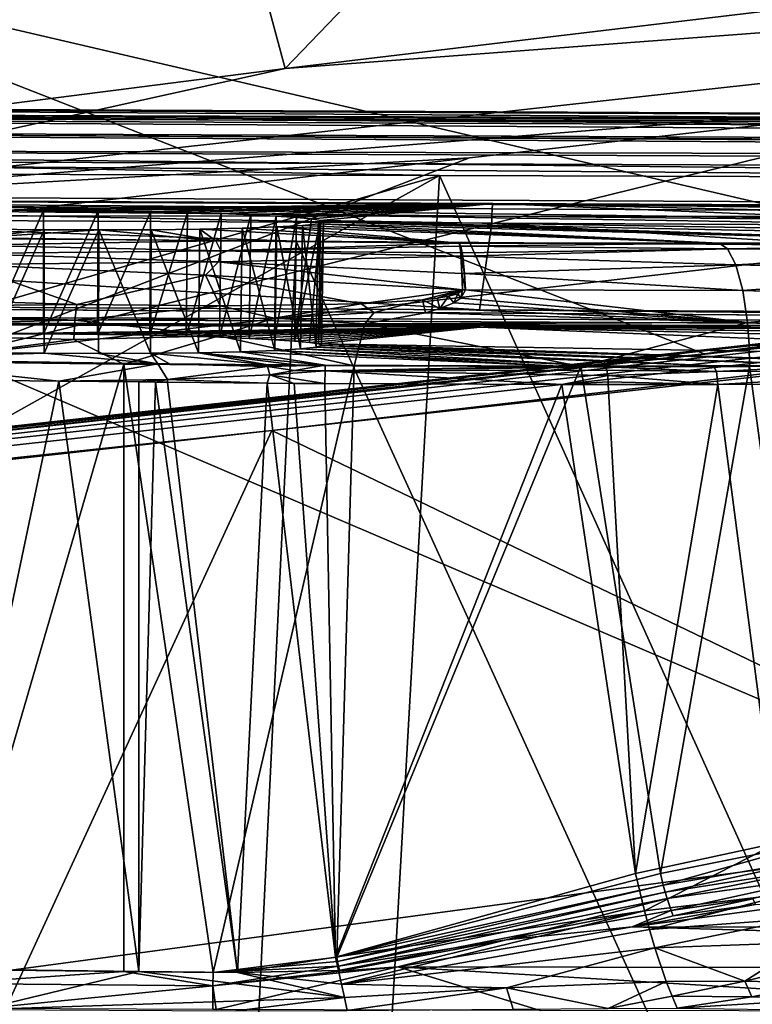
# Model space of a CAD drawing. Units: inches. Extents: x -10.4 to 10.4, y -10.6 to 10.4.
# Drawn here: x -5.8 to -5.3, y 7.6 to 8.2 of the extents above; entities that cross this region are included whole.
import ezdxf

# ---------------------------------------------------------------- set-up
doc = ezdxf.new("R2010")
doc.units = ezdxf.units.IN
doc.header["$MEASUREMENT"] = 0
for name, color, linetype in [('SEAT-BACK', 5, 'Continuous'), ('SEAT-SEAT', 5, 'Continuous'), ('SEAT-SUPPORT', 5, 'Continuous')]:
    doc.layers.add(name, color=color, linetype=linetype)

msp = doc.modelspace()

# ---------------------------------------------------------------- linework, layer by layer
at = {"layer": 'SEAT-BACK'}
for points in [[(-5.69219, 8.44929, 28.72975), (-5.31478, 8.50497, 27.99482), (-5.6213, 8.18651, 28.57316)], [(-5.31478, 8.50497, 27.99482), (-5.18111, 8.2392, 27.72421), (-5.6213, 8.18651, 28.57316)], [(-5.03929, 8.03529, 27.87926), (-4.28999, 8.48976, 26.43425), (-6.02494, 8.26487, 29.80449)], [(-6.04661, 8.39333, 29.41808), (-5.69219, 8.44929, 28.72975), (-6.01352, 8.1364, 29.32479)], [(-5.69219, 8.44929, 28.72975), (-5.6213, 8.18651, 28.57316), (-6.01352, 8.1364, 29.32479)], [(-5.6213, 8.18651, 28.57316), (-4.36036, 8.28137, 26.10546), (-6.01921, 8.09871, 29.31717)], [(-4.36036, 8.28137, 26.10546), (-5.15004, 8.16759, 27.59772), (-6.01921, 8.09871, 29.31717)], [(-5.6213, 8.18651, 28.57316), (-5.18111, 8.2392, 27.72421), (-4.36036, 8.28137, 26.10546)], [(-6.05399, 7.92288, 29.80344), (-5.3473, 8.0001, 28.46781), (-6.02494, 8.26487, 29.80449)], [(-5.3473, 8.0001, 28.46781), (-5.03929, 8.03529, 27.87926), (-6.02494, 8.26487, 29.80449)], [(-5.3473, 8.0001, 28.46781), (-3.61814, 8.19268, 25.07495), (-5.03929, 8.03529, 27.87926)], [(-5.3473, 8.0001, 28.46781), (-4.42401, 8.10473, 26.5814), (-3.61814, 8.19268, 25.07495)], [(-7.21447, 7.79566, 31.95739), (-3.68455, 8.18147, 25.1071), (-3.67521, 8.18663, 25.10964)], [(-5.22695, 8.01592, 28.13482), (-7.21447, 7.79566, 31.95739), (-3.67521, 8.18663, 25.10964)], [(-6.01352, 8.1364, 29.32479), (-5.6213, 8.18651, 28.57316), (-6.01921, 8.09871, 29.31717)], [(-7.41822, 7.76883, 32.33012), (-3.6929, 8.1736, 25.10666), (-3.68455, 8.18147, 25.1071)], [(-7.21447, 7.79566, 31.95739), (-7.41822, 7.76883, 32.33012), (-3.68455, 8.18147, 25.1071)], [(-5.62998, 7.94991, 28.84304), (-3.6929, 8.1736, 25.10666), (-7.55242, 7.74608, 32.57168)], [(-7.55242, 7.74608, 32.57168), (-3.6929, 8.1736, 25.10666), (-7.41822, 7.76883, 32.33012)], [(-4.66478, 8.05679, 26.97584), (-3.6929, 8.1736, 25.10666), (-5.62998, 7.94991, 28.84304)], [(-6.01921, 8.09871, 29.31717), (-5.15004, 8.16759, 27.59772), (-5.5007, 8.12797, 28.27531)], [(-5.15004, 8.16759, 27.59772), (-4.88968, 8.10755, 26.98855), (-5.8374, 7.99881, 28.8192)], [(-5.5007, 8.12797, 28.27531), (-5.15004, 8.16759, 27.59772), (-5.8374, 7.99881, 28.8192)], [(-5.82599, 8.09036, 28.90219), (-6.01921, 8.09871, 29.31717), (-5.5007, 8.12797, 28.27531)], [(-5.5007, 8.12797, 28.27531), (-5.8374, 7.99881, 28.8192), (-5.82599, 8.09036, 28.90219)], [(-5.8374, 7.99881, 28.8192), (-4.88968, 8.10755, 26.98855), (-5.11292, 7.68967, 26.90128)], [(-5.22695, 8.01592, 28.13482), (-4.42401, 8.10473, 26.5814), (-5.3473, 8.0001, 28.46781)], [(-4.90045, 7.59933, 26.87473), (-4.66478, 8.05679, 26.97584), (-5.62998, 7.94991, 28.84304)], [(-5.22695, 8.01592, 28.13482), (-6.07445, 7.92235, 29.77451), (-7.21447, 7.79566, 31.95739)], [(-6.07445, 7.92235, 29.77451), (-5.22695, 8.01592, 28.13482), (-5.3473, 8.0001, 28.46781)], [(-6.05399, 7.92288, 29.80344), (-6.07445, 7.92235, 29.77451), (-5.3473, 8.0001, 28.46781)], [(-5.8374, 7.99881, 28.8192), (-5.11292, 7.68967, 26.90128), (-6.04398, 7.56455, 28.75819)], [(-6.59501, 7.84323, 30.71005), (-5.62998, 7.94991, 28.84304), (-7.55242, 7.74608, 32.57168)], [(-5.84321, 7.48777, 28.77215), (-5.62998, 7.94991, 28.84304), (-6.59501, 7.84323, 30.71005)], [(-5.62998, 7.94991, 28.84304), (-5.84321, 7.48777, 28.77215), (-4.90045, 7.59933, 26.87473)], [(-6.04398, 7.56455, 28.75819), (-5.11292, 7.68967, 26.90128), (-5.38668, 7.23399, 26.78532)], [(-4.54005, 7.35709, 24.99114), (-5.38668, 7.23399, 26.78532), (-5.11292, 7.68967, 26.90128)], [(-5.84321, 7.48777, 28.77215), (-5.17191, 7.15014, 26.75453), (-4.90045, 7.59933, 26.87473)]]:
    msp.add_3dface(points, dxfattribs=at)
at = {"layer": 'SEAT-SEAT'}
for points in [[(-2.74221, 8.14532, 17.67218), (-6.55297, 8.16222, 17.48609), (-6.5539, 8.15827, 17.50126)], [(-6.552, 8.16315, 17.47048), (-6.55297, 8.16222, 17.48609), (-2.74221, 8.14532, 17.67218)], [(-6.552, 8.16315, 17.47048), (-4.62724, 8.15016, 17.46366), (-6.48999, 8.15855, 17.35529)], [(-6.552, 8.16315, 17.47048), (-2.74221, 8.14532, 17.67218), (-4.62724, 8.15016, 17.46366)], [(-6.5539, 8.15827, 17.50126), (-6.55531, 8.14616, 17.52293), (1.06885, 8.1113, 17.86161)], [(1.06937, 8.11969, 17.84567), (-6.5539, 8.15827, 17.50126), (1.06885, 8.1113, 17.86161)], [(-6.5539, 8.15827, 17.50126), (1.06937, 8.11969, 17.84567), (-2.74221, 8.14532, 17.67218)], [(-6.48999, 8.15855, 17.35529), (-4.62724, 8.15016, 17.46366), (-6.4891, 8.15512, 17.34052)], [(-4.62724, 8.15016, 17.46366), (-2.48085, 8.13696, 17.55452), (-6.4891, 8.15512, 17.34052)], [(-6.4891, 8.15512, 17.34052), (-2.48035, 8.12934, 17.54226), (-6.48833, 8.14653, 17.32809)], [(-6.4891, 8.15512, 17.34052), (-2.48085, 8.13696, 17.55452), (-2.48035, 8.12934, 17.54226)], [(-6.55531, 8.14616, 17.52293), (-6.55644, 8.12805, 17.53996), (1.06836, 8.09924, 17.87557)], [(1.06885, 8.1113, 17.86161), (-6.55531, 8.14616, 17.52293), (1.06836, 8.09924, 17.87557)], [(-6.48785, 8.13394, 17.31966), (-6.48833, 8.14653, 17.32809), (-2.48016, 8.12397, 17.53729)], [(-2.48016, 8.12397, 17.53729), (-6.48833, 8.14653, 17.32809), (-2.48035, 8.12934, 17.54226)], [(-6.48773, 8.11909, 17.31651), (-6.48785, 8.13394, 17.31966), (-5.52039, 8.11647, 17.37506)], [(-5.52039, 8.11647, 17.37506), (-6.48785, 8.13394, 17.31966), (-4.50777, 8.11316, 17.4313)], [(-4.50777, 8.11316, 17.4313), (-6.48785, 8.13394, 17.31966), (-2.48002, 8.11788, 17.53342)], [(-2.48002, 8.11788, 17.53342), (-6.48785, 8.13394, 17.31966), (-2.48016, 8.12397, 17.53729)], [(-6.55644, 8.12805, 17.53996), (-6.55716, 8.10561, 17.55061), (1.06766, 8.06773, 17.89348)], [(1.06836, 8.09924, 17.87557), (-6.55644, 8.12805, 17.53996), (1.06766, 8.06773, 17.89348)], [(-6.45125, 7.84808, 17.31224), (-6.48773, 8.11909, 17.31651), (-5.52039, 8.11647, 17.37506)], [(-6.45125, 7.84808, 17.31224), (-5.52039, 8.11647, 17.37506), (-6.44576, 7.59994, 17.30614)], [(-5.52039, 8.11647, 17.37506), (-5.63672, 6.05571, 17.2455), (-6.44576, 7.59994, 17.30614)], [(-5.63672, 6.05571, 17.2455), (-5.52039, 8.11647, 17.37506), (-4.59508, 6.06447, 17.2365)], [(-4.50777, 8.11316, 17.4313), (-4.59508, 6.06447, 17.2365), (-5.52039, 8.11647, 17.37506)], [(-6.55749, 8.08096, 17.55396), (-5.61412, 8.07354, 17.60996), (-6.55716, 8.10561, 17.55061)], [(1.06766, 8.06773, 17.89348), (-6.55716, 8.10561, 17.55061), (-2.57336, 8.05292, 17.76264)], [(-6.55716, 8.10561, 17.55061), (-5.61412, 8.07354, 17.60996), (-4.60124, 8.06611, 17.6654)], [(-3.58764, 8.05925, 17.7162), (-6.55716, 8.10561, 17.55061), (-4.60124, 8.06611, 17.6654)], [(-3.58764, 8.05925, 17.7162), (-2.57336, 8.05292, 17.76264), (-6.55716, 8.10561, 17.55061)], [(-6.7422, 6.01464, 17.51196), (-5.71374, 6.01686, 17.4871), (-6.55749, 8.08096, 17.55396)], [(-5.71374, 6.01686, 17.4871), (-5.61412, 8.07354, 17.60996), (-6.55749, 8.08096, 17.55396)], [(-5.71374, 6.01686, 17.4871), (-4.67677, 6.01843, 17.47572), (-5.61412, 8.07354, 17.60996)], [(-4.67677, 6.01843, 17.47572), (-4.60124, 8.06611, 17.6654), (-5.61412, 8.07354, 17.60996)], [(-5.63672, 6.05571, 17.2455), (-6.41349, 6.37063, 17.27124), (-6.44576, 7.59994, 17.30614)]]:
    msp.add_3dface(points, dxfattribs=at)
at = {"layer": 'SEAT-SUPPORT'}
for points in [[(-6.48163, 8.10275, 17.29715), (-6.48547, 8.09912, 17.30602), (-5.48598, 8.09464, 17.36634)], [(-5.48541, 8.09827, 17.35726), (-5.81513, 8.09395, 17.17013), (-6.48163, 8.10275, 17.29715)], [(-5.48541, 8.09827, 17.35726), (-6.48163, 8.10275, 17.29715), (-5.48569, 8.09758, 17.36178)], [(-5.48569, 8.09758, 17.36178), (-6.48163, 8.10275, 17.29715), (-5.48598, 8.09464, 17.36634)], [(-6.48547, 8.09912, 17.30602), (-6.48692, 8.09044, 17.30937), (-5.48614, 8.09, 17.36917)], [(-5.48598, 8.09464, 17.36634), (-6.48547, 8.09912, 17.30602), (-5.48614, 8.09, 17.36917)], [(-5.77947, 8.09383, 17.17372), (-5.81513, 8.09395, 17.17013), (-5.48541, 8.09827, 17.35726)], [(-5.74364, 8.09347, 17.17021), (-5.77947, 8.09383, 17.17372), (-5.48541, 8.09827, 17.35726)], [(-5.70938, 8.09286, 17.15988), (-5.74364, 8.09347, 17.17021), (-5.48541, 8.09827, 17.35726)], [(-5.70938, 8.09286, 17.15988), (-5.48541, 8.09827, 17.35726), (-5.68525, 8.0923, 17.14774)], [(-5.68525, 8.0923, 17.14774), (-5.48541, 8.09827, 17.35726), (-5.6633, 8.09161, 17.13233)], [(-5.48541, 8.09827, 17.35726), (-5.64378, 8.09085, 17.11377), (-5.6633, 8.09161, 17.13233)], [(-5.62723, 8.09, 17.09262), (-5.64378, 8.09085, 17.11377), (-5.48541, 8.09827, 17.35726)], [(-5.62723, 8.09, 17.09262), (-5.48541, 8.09827, 17.35726), (-5.61392, 8.08907, 17.06922)], [(-5.48541, 8.09827, 17.35726), (-5.6042, 8.08814, 17.04417), (-5.61392, 8.08907, 17.06922)], [(-5.5983, 8.08717, 17.01802), (-5.6042, 8.08814, 17.04417), (-5.48541, 8.09827, 17.35726)], [(-4.95089, 8.07636, 16.83028), (-5.5983, 8.08717, 17.01802), (-5.48541, 8.09827, 17.35726)], [(-5.48598, 8.09464, 17.36634), (-5.48614, 8.09, 17.36917), (-4.48495, 8.0898, 17.42198)], [(-4.48495, 8.0898, 17.42198), (-5.48569, 8.09758, 17.36178), (-5.48598, 8.09464, 17.36634)], [(-5.48541, 8.09827, 17.35726), (-5.48569, 8.09758, 17.36178), (-4.48444, 8.09363, 17.41274)], [(-5.48569, 8.09758, 17.36178), (-4.48495, 8.0898, 17.42198), (-4.48444, 8.09363, 17.41274)], [(-4.48444, 8.09363, 17.41274), (-4.60108, 8.08677, 17.19418), (-5.48541, 8.09827, 17.35726)], [(-5.48541, 8.09827, 17.35726), (-4.60108, 8.08677, 17.19418), (-4.75513, 8.081, 17.00015)], [(-4.95089, 8.07636, 16.83028), (-5.48541, 8.09827, 17.35726), (-4.75513, 8.081, 17.00015)], [(-6.48692, 8.09044, 17.30937), (-6.48248, 8.0904, 17.30965), (-5.48614, 8.09, 17.36917)], [(-5.48614, 8.09, 17.36917), (-6.48248, 8.0904, 17.30965), (-5.48618, 8.08544, 17.36973)], [(-5.49433, 8.02883, 17.36566), (-5.48618, 8.08544, 17.36973), (-6.48248, 8.0904, 17.30965)], [(-6.48208, 8.03384, 17.3084), (-5.49433, 8.02883, 17.36566), (-6.48248, 8.0904, 17.30965)], [(-5.81513, 8.09395, 17.17013), (-5.77947, 8.09383, 17.17372), (-5.81489, 8.01314, 17.16876)], [(-5.77947, 8.09383, 17.17372), (-5.77947, 8.01302, 17.17231), (-5.81489, 8.01314, 17.16876)], [(-5.77947, 8.09383, 17.17372), (-5.74364, 8.09347, 17.17021), (-5.77947, 8.01302, 17.17231)], [(-5.74364, 8.09347, 17.17021), (-5.744, 8.01265, 17.16884), (-5.77947, 8.01302, 17.17231)], [(-5.74364, 8.09347, 17.17021), (-5.70938, 8.09286, 17.15988), (-5.744, 8.01265, 17.16884)], [(-5.70938, 8.09286, 17.15988), (-5.70991, 8.01209, 17.15855), (-5.744, 8.01265, 17.16884)], [(-5.70938, 8.09286, 17.15988), (-5.68525, 8.0923, 17.14774), (-5.70991, 8.01209, 17.15855)], [(-5.68525, 8.0923, 17.14774), (-5.68602, 8.01152, 17.14657), (-5.70991, 8.01209, 17.15855)], [(-5.68525, 8.0923, 17.14774), (-5.6633, 8.09161, 17.13233), (-5.68602, 8.01152, 17.14657)], [(-5.6633, 8.09161, 17.13233), (-5.66419, 8.01084, 17.13124), (-5.68602, 8.01152, 17.14657)], [(-5.6633, 8.09161, 17.13233), (-5.64378, 8.09085, 17.11377), (-5.66419, 8.01084, 17.13124)], [(-5.64378, 8.09085, 17.11377), (-5.64483, 8.01007, 17.11284), (-5.66419, 8.01084, 17.13124)], [(-5.64378, 8.09085, 17.11377), (-5.62723, 8.09, 17.09262), (-5.64483, 8.01007, 17.11284)], [(-5.62723, 8.09, 17.09262), (-5.62836, 8.00922, 17.09178), (-5.64483, 8.01007, 17.11284)], [(-5.61392, 8.08907, 17.06922), (-5.62836, 8.00922, 17.09178), (-5.62723, 8.09, 17.09262)], [(-5.61517, 8.00834, 17.06858), (-5.62836, 8.00922, 17.09178), (-5.61392, 8.08907, 17.06922)], [(-5.61517, 8.00834, 17.06858), (-5.61392, 8.08907, 17.06922), (-5.6042, 8.08814, 17.04417)], [(-5.61517, 8.00834, 17.06858), (-5.6042, 8.08814, 17.04417), (-5.5983, 8.08717, 17.01802)], [(-4.48516, 8.08036, 17.42521), (-5.48614, 8.09, 17.36917), (-5.48618, 8.08544, 17.36973)], [(-4.48516, 8.08036, 17.42521), (-4.48495, 8.0898, 17.42198), (-5.48614, 8.09, 17.36917)], [(-5.77894, 8.08104, 16.80777), (-5.82397, 8.07588, 16.65118), (-5.81477, 8.0814, 16.81128)], [(-5.81441, 8.00071, 16.81265), (-5.77894, 8.08104, 16.80777), (-5.81477, 8.0814, 16.81128)], [(-5.67803, 8.00075, 16.83997), (-5.67722, 8.08144, 16.83884), (-5.7089, 8.08108, 16.82181)], [(-5.66665, 8.07374, 16.62032), (-5.7089, 8.08108, 16.82181), (-5.67722, 8.08144, 16.83884)], [(-5.67803, 8.00075, 16.83997), (-5.65055, 8.00136, 16.86264), (-5.67722, 8.08144, 16.83884)], [(-5.65055, 8.00136, 16.86264), (-5.64955, 8.08205, 16.86163), (-5.67722, 8.08144, 16.83884)], [(-5.67722, 8.08144, 16.83884), (-5.64955, 8.08205, 16.86163), (-5.50764, 8.07241, 16.612)], [(-5.66665, 8.07374, 16.62032), (-5.67722, 8.08144, 16.83884), (-5.50764, 8.07241, 16.612)], [(-5.65055, 8.00136, 16.86264), (-5.62804, 8.00216, 16.89024), (-5.64955, 8.08205, 16.86163)], [(-5.62804, 8.00216, 16.89024), (-5.62679, 8.0829, 16.88951), (-5.64955, 8.08205, 16.86163)], [(-5.64955, 8.08205, 16.86163), (-5.62679, 8.0829, 16.88951), (-5.50764, 8.07241, 16.612)], [(-5.62804, 8.00216, 16.89024), (-5.6113, 8.00317, 16.92167), (-5.62679, 8.0829, 16.88951)], [(-5.6113, 8.00317, 16.92167), (-5.61001, 8.08387, 16.92115), (-5.62679, 8.0829, 16.88951)], [(-5.61001, 8.08387, 16.92115), (-5.33758, 8.07233, 16.64186), (-5.62679, 8.0829, 16.88951)], [(-5.50764, 8.07241, 16.612), (-5.62679, 8.0829, 16.88951), (-5.33758, 8.07233, 16.64186)], [(-5.61517, 8.00834, 17.06858), (-5.5983, 8.08717, 17.01802), (-5.60553, 8.00741, 17.04368)], [(-5.6113, 8.00317, 16.92167), (-5.60109, 8.0043, 16.95568), (-5.61001, 8.08387, 16.92115)], [(-5.60109, 8.0043, 16.95568), (-5.59968, 8.085, 16.95544), (-5.61001, 8.08387, 16.92115)], [(-5.61001, 8.08387, 16.92115), (-5.59968, 8.085, 16.95544), (-5.33758, 8.07233, 16.64186)], [(-5.5983, 8.08717, 17.01802), (-5.59964, 8.00644, 17.01762), (-5.60553, 8.00741, 17.04368)], [(-5.59766, 8.00551, 16.99099), (-5.59968, 8.085, 16.95544), (-5.60109, 8.0043, 16.95568)], [(-5.59625, 8.08625, 16.99099), (-5.59968, 8.085, 16.95544), (-5.59766, 8.00551, 16.99099)], [(-5.59625, 8.08625, 16.99099), (-5.17506, 8.07329, 16.70028), (-5.59968, 8.085, 16.95544)], [(-5.59968, 8.085, 16.95544), (-5.17506, 8.07329, 16.70028), (-5.33758, 8.07233, 16.64186)], [(-5.59625, 8.08625, 16.99099), (-5.59964, 8.00644, 17.01762), (-5.5983, 8.08717, 17.01802)], [(-5.59766, 8.00551, 16.99099), (-5.59964, 8.00644, 17.01762), (-5.59625, 8.08625, 16.99099)], [(-4.95089, 8.07636, 16.83028), (-5.17506, 8.07329, 16.70028), (-5.5983, 8.08717, 17.01802)], [(-5.5983, 8.08717, 17.01802), (-5.17506, 8.07329, 16.70028), (-5.59625, 8.08625, 16.99099)], [(-5.49433, 8.02883, 17.36566), (-4.50201, 8.02371, 17.41879), (-5.48618, 8.08544, 17.36973)], [(-4.50201, 8.02371, 17.41879), (-4.48516, 8.08036, 17.42521), (-5.48618, 8.08544, 17.36973)], [(-5.83055, 8.07104, 16.62701), (-5.82397, 8.07588, 16.65118), (-5.66665, 8.07374, 16.62032)], [(-5.74327, 8.08092, 16.81136), (-5.82397, 8.07588, 16.65118), (-5.77894, 8.08104, 16.80777)], [(-5.66665, 8.07374, 16.62032), (-5.82397, 8.07588, 16.65118), (-5.74327, 8.08092, 16.81136)], [(-5.77894, 8.00035, 16.80918), (-5.77894, 8.08104, 16.80777), (-5.81441, 8.00071, 16.81265)], [(-5.74327, 8.08092, 16.81136), (-5.77894, 8.08104, 16.80777), (-5.77894, 8.00035, 16.80918)], [(-5.74352, 8.00023, 16.81273), (-5.74327, 8.08092, 16.81136), (-5.77894, 8.00035, 16.80918)], [(-5.74352, 8.00023, 16.81273), (-5.70942, 8.00039, 16.82314), (-5.74327, 8.08092, 16.81136)], [(-5.70942, 8.00039, 16.82314), (-5.7089, 8.08108, 16.82181), (-5.74327, 8.08092, 16.81136)], [(-5.66665, 8.07374, 16.62032), (-5.74327, 8.08092, 16.81136), (-5.7089, 8.08108, 16.82181)], [(-5.70942, 8.00039, 16.82314), (-5.67803, 8.00075, 16.83997), (-5.7089, 8.08108, 16.82181)], [(-5.83055, 8.07104, 16.62701), (-5.66335, 8.06732, 16.59086), (-5.83373, 8.06555, 16.61551)], [(-5.83055, 8.07104, 16.62701), (-5.66665, 8.07374, 16.62032), (-5.66335, 8.06732, 16.59086)], [(-5.66335, 8.06732, 16.59086), (-5.66665, 8.07374, 16.62032), (-5.50764, 8.07241, 16.612)], [(-5.50708, 8.07039, 16.59679), (-5.66335, 8.06732, 16.59086), (-5.50764, 8.07241, 16.612)], [(-5.50708, 8.07039, 16.59679), (-5.50655, 8.06607, 16.5834), (-5.66335, 8.06732, 16.59086)], [(-5.50764, 8.07241, 16.612), (-5.50651, 8.07043, 16.59683), (-5.50708, 8.07039, 16.59679)], [(-5.50651, 8.07043, 16.59683), (-5.50764, 8.07241, 16.612), (-5.33758, 8.07233, 16.64186)], [(-5.50708, 8.07039, 16.59679), (-5.50651, 8.07043, 16.59683), (-5.50559, 8.06607, 16.58344)], [(-5.50655, 8.06607, 16.5834), (-5.50708, 8.07039, 16.59679), (-5.50559, 8.06607, 16.58344)], [(-5.50651, 8.07043, 16.59683), (-5.33758, 8.07233, 16.64186), (-5.33205, 8.06853, 16.62084)], [(-5.50651, 8.07043, 16.59683), (-5.33205, 8.06853, 16.62084), (-5.50559, 8.06607, 16.58344)], [(-5.33205, 8.06853, 16.62084), (-5.50526, 8.06381, 16.57852), (-5.50559, 8.06607, 16.58344)], [(-5.33205, 8.06853, 16.62084), (-5.3266, 8.05808, 16.6003), (-5.50526, 8.06381, 16.57852)], [(-5.17506, 8.07329, 16.70028), (-5.16909, 8.07152, 16.68725), (-5.33758, 8.07233, 16.64186)], [(-5.33758, 8.07233, 16.64186), (-5.16909, 8.07152, 16.68725), (-5.33205, 8.06853, 16.62084)], [(-5.33205, 8.06853, 16.62084), (-5.16909, 8.07152, 16.68725), (-5.16295, 8.06688, 16.67406)], [(-5.3266, 8.05808, 16.6003), (-5.33205, 8.06853, 16.62084), (-5.16295, 8.06688, 16.67406)], [(-5.665, 8.06002, 16.57755), (-5.83373, 8.06555, 16.61551), (-5.66335, 8.06732, 16.59086)], [(-5.83147, 8.05845, 16.60406), (-5.83373, 8.06555, 16.61551), (-5.665, 8.06002, 16.57755)], [(-5.50639, 8.06381, 16.57847), (-5.665, 8.06002, 16.57755), (-5.66335, 8.06732, 16.59086)], [(-5.665, 8.06002, 16.57755), (-5.50639, 8.06381, 16.57847), (-5.50579, 8.05244, 16.56169)], [(-5.66335, 8.06732, 16.59086), (-5.50655, 8.06607, 16.5834), (-5.50639, 8.06381, 16.57847)], [(-5.50655, 8.06607, 16.5834), (-5.50559, 8.06607, 16.58344), (-5.50639, 8.06381, 16.57847)], [(-5.50559, 8.06607, 16.58344), (-5.50526, 8.06381, 16.57852), (-5.50639, 8.06381, 16.57847)], [(-5.50639, 8.06381, 16.57847), (-5.50526, 8.06381, 16.57852), (-5.50413, 8.05248, 16.56177)], [(-5.50579, 8.05244, 16.56169), (-5.50639, 8.06381, 16.57847), (-5.50413, 8.05248, 16.56177)], [(-5.3266, 8.05808, 16.6003), (-5.50413, 8.05248, 16.56177), (-5.50526, 8.06381, 16.57852)], [(-5.3266, 8.05808, 16.6003), (-5.16295, 8.06688, 16.67406), (-5.15436, 8.05429, 16.65558)], [(-5.75768, 8.03214, 16.55713), (-6.00073, 8.04005, 16.62806), (-5.83147, 8.05845, 16.60406)], [(-5.665, 8.06002, 16.57755), (-5.67347, 8.05139, 16.56762), (-5.83147, 8.05845, 16.60406)], [(-5.75768, 8.03214, 16.55713), (-5.83147, 8.05845, 16.60406), (-5.67347, 8.05139, 16.56762)], [(-5.50542, 8.04186, 16.5516), (-5.67347, 8.05139, 16.56762), (-5.665, 8.06002, 16.57755)], [(-5.50542, 8.04186, 16.5516), (-5.665, 8.06002, 16.57755), (-5.50579, 8.05244, 16.56169)], [(-5.3266, 8.05808, 16.6003), (-5.32204, 8.04138, 16.58316), (-5.50413, 8.05248, 16.56177)], [(-5.32204, 8.04138, 16.58316), (-5.3266, 8.05808, 16.6003), (-5.15436, 8.05429, 16.65558)], [(-5.75768, 8.03214, 16.55713), (-5.67347, 8.05139, 16.56762), (-5.66395, 8.03125, 16.54571)], [(-5.50542, 8.04186, 16.5516), (-5.57172, 8.03271, 16.54321), (-5.67347, 8.05139, 16.56762)], [(-5.67347, 8.05139, 16.56762), (-5.57172, 8.03271, 16.54321), (-5.66395, 8.03125, 16.54571)], [(-5.50579, 8.05244, 16.56169), (-5.50413, 8.05248, 16.56177), (-5.50345, 8.04186, 16.55172)], [(-5.50542, 8.04186, 16.5516), (-5.50579, 8.05244, 16.56169), (-5.50345, 8.04186, 16.55172)], [(-5.32204, 8.04138, 16.58316), (-5.50345, 8.04186, 16.55172), (-5.50413, 8.05248, 16.56177)], [(-5.32204, 8.04138, 16.58316), (-5.15436, 8.05429, 16.65558), (-5.14754, 8.03597, 16.64109)], [(-6.00073, 8.04005, 16.62806), (-5.75768, 8.03214, 16.55713), (-6.00513, 8.02956, 16.61842)], [(-5.53145, 8.03521, 16.54559), (-5.57172, 8.03271, 16.54321), (-5.50542, 8.04186, 16.5516)], [(-5.53145, 8.03521, 16.54559), (-5.50542, 8.04186, 16.5516), (-5.52185, 8.03634, 16.54672)], [(-5.50542, 8.04186, 16.5516), (-5.51446, 8.03759, 16.54793), (-5.52185, 8.03634, 16.54672)], [(-5.52185, 8.03634, 16.54672), (-5.51446, 8.03759, 16.54793), (-5.52027, 8.02956, 16.54228)], [(-5.51446, 8.03759, 16.54793), (-5.51111, 8.03331, 16.54511), (-5.52027, 8.02956, 16.54228)], [(-5.50841, 8.03928, 16.54947), (-5.51446, 8.03759, 16.54793), (-5.50542, 8.04186, 16.5516)], [(-5.51446, 8.03759, 16.54793), (-5.50841, 8.03928, 16.54947), (-5.51111, 8.03331, 16.54511)], [(-5.50841, 8.03928, 16.54947), (-5.50651, 8.03634, 16.54741), (-5.51111, 8.03331, 16.54511)], [(-5.50542, 8.04186, 16.5516), (-5.50651, 8.03634, 16.54741), (-5.50841, 8.03928, 16.54947)], [(-5.50345, 8.04186, 16.55172), (-5.50651, 8.03634, 16.54741), (-5.50542, 8.04186, 16.5516)], [(-5.31902, 8.02052, 16.57174), (-5.50651, 8.03634, 16.54741), (-5.50345, 8.04186, 16.55172)], [(-5.32204, 8.04138, 16.58316), (-5.31902, 8.02052, 16.57174), (-5.50345, 8.04186, 16.55172)], [(-5.31902, 8.02052, 16.57174), (-5.32204, 8.04138, 16.58316), (-5.14754, 8.03597, 16.64109)], [(-6.4864, 8.03384, 17.30816), (-4.50197, 8.01967, 17.4177), (-6.48208, 8.03384, 17.3084)], [(-6.4864, 8.03384, 17.30816), (-6.48498, 8.02577, 17.30489), (-4.50197, 8.01967, 17.4177)], [(-4.50197, 8.01967, 17.4177), (-5.49433, 8.02883, 17.36566), (-6.48208, 8.03384, 17.3084)], [(-5.75768, 8.03214, 16.55713), (-5.75897, 8.02189, 16.5487), (-6.00513, 8.02956, 16.61842)], [(-5.75768, 8.03214, 16.55713), (-5.66395, 8.03125, 16.54571), (-5.75897, 8.02189, 16.5487)], [(-5.66395, 8.03125, 16.54571), (-5.62857, 8.02326, 16.53748), (-5.75897, 8.02189, 16.5487)], [(-5.66395, 8.03125, 16.54571), (-5.57172, 8.03271, 16.54321), (-5.62857, 8.02326, 16.53748)], [(-5.57172, 8.03271, 16.54321), (-5.56304, 8.0271, 16.53914), (-5.62857, 8.02326, 16.53748)], [(-5.57172, 8.03271, 16.54321), (-5.53145, 8.03521, 16.54559), (-5.56304, 8.0271, 16.53914)], [(-5.53145, 8.03521, 16.54559), (-5.52967, 8.02677, 16.54023), (-5.56304, 8.0271, 16.53914)], [(-5.52185, 8.03634, 16.54672), (-5.52027, 8.02956, 16.54228), (-5.53145, 8.03521, 16.54559)], [(-5.52027, 8.02956, 16.54228), (-5.52967, 8.02677, 16.54023), (-5.53145, 8.03521, 16.54559)], [(-5.51111, 8.03331, 16.54511), (-5.31902, 8.02052, 16.57174), (-5.52027, 8.02956, 16.54228)], [(-5.51111, 8.03331, 16.54511), (-5.50651, 8.03634, 16.54741), (-5.31902, 8.02052, 16.57174)], [(-5.31902, 8.02052, 16.57174), (-5.14754, 8.03597, 16.64109), (-5.14335, 8.01447, 16.63242)], [(-6.48498, 8.02577, 17.30489), (-4.50185, 8.01608, 17.41508), (-4.50197, 8.01967, 17.4177)], [(-6.48498, 8.02577, 17.30489), (-6.48143, 8.02201, 17.29674), (-4.50185, 8.01608, 17.41508)], [(-6.00787, 8.01596, 16.61301), (-6.00513, 8.02956, 16.61842), (-5.75897, 8.02189, 16.5487)], [(-5.56304, 8.0271, 16.53914), (-5.56934, 8.01951, 16.53534), (-5.62857, 8.02326, 16.53748)], [(-5.52967, 8.02677, 16.54023), (-5.56934, 8.01951, 16.53534), (-5.56304, 8.0271, 16.53914)], [(-5.56934, 8.01951, 16.53534), (-5.52967, 8.02677, 16.54023), (-5.31902, 8.02052, 16.57174)], [(-5.31902, 8.02052, 16.57174), (-5.52967, 8.02677, 16.54023), (-5.52027, 8.02956, 16.54228)], [(-4.50201, 8.02371, 17.41879), (-5.49433, 8.02883, 17.36566), (-4.50197, 8.01967, 17.4177)], [(-5.49372, 8.01749, 17.35404), (-6.48143, 8.02201, 17.29674), (-5.81489, 8.01314, 17.16876)], [(-5.49372, 8.01749, 17.35404), (-4.50176, 8.01463, 17.41323), (-6.48143, 8.02201, 17.29674)], [(-6.48143, 8.02201, 17.29674), (-4.50176, 8.01463, 17.41323), (-4.50185, 8.01608, 17.41508)], [(-6.00787, 8.01596, 16.61301), (-5.75897, 8.02189, 16.5487), (-5.75949, 8.00942, 16.54398)], [(-5.49372, 8.01749, 17.35404), (-5.81489, 8.01314, 17.16876), (-5.77947, 8.01302, 17.17231)], [(-5.744, 8.01265, 17.16884), (-5.49372, 8.01749, 17.35404), (-5.77947, 8.01302, 17.17231)], [(-5.75897, 8.02189, 16.5487), (-5.6648, 8.01172, 16.53458), (-5.75949, 8.00942, 16.54398)], [(-5.75897, 8.02189, 16.5487), (-5.62857, 8.02326, 16.53748), (-5.6648, 8.01172, 16.53458)], [(-5.744, 8.01265, 17.16884), (-5.70991, 8.01209, 17.15855), (-5.49372, 8.01749, 17.35404)], [(-5.49372, 8.01749, 17.35404), (-5.70991, 8.01209, 17.15855), (-5.68602, 8.01152, 17.14657)], [(-5.66419, 8.01084, 17.13124), (-5.49372, 8.01749, 17.35404), (-5.68602, 8.01152, 17.14657)], [(-5.62857, 8.02326, 16.53748), (-5.56934, 8.01951, 16.53534), (-5.6648, 8.01172, 16.53458)], [(-5.57632, 7.99212, 16.53042), (-5.6648, 8.01172, 16.53458), (-5.56934, 8.01951, 16.53534)], [(-5.66419, 8.01084, 17.13124), (-5.64483, 8.01007, 17.11284), (-5.49372, 8.01749, 17.35404)], [(-5.49372, 8.01749, 17.35404), (-5.64483, 8.01007, 17.11284), (-5.62836, 8.00922, 17.09178)], [(-5.61517, 8.00834, 17.06858), (-5.49372, 8.01749, 17.35404), (-5.62836, 8.00922, 17.09178)], [(-5.61517, 8.00834, 17.06858), (-5.60553, 8.00741, 17.04368), (-5.49372, 8.01749, 17.35404)], [(-5.49372, 8.01749, 17.35404), (-5.60553, 8.00741, 17.04368), (-5.59964, 8.00644, 17.01762)], [(-4.97223, 7.99583, 16.83279), (-5.49372, 8.01749, 17.35404), (-5.59964, 8.00644, 17.01762)], [(-5.428, 7.99163, 16.54341), (-5.57632, 7.99212, 16.53042), (-5.56934, 8.01951, 16.53534)], [(-5.428, 7.99163, 16.54341), (-5.56934, 8.01951, 16.53534), (-5.31902, 8.02052, 16.57174)], [(-4.97223, 7.99583, 16.83279), (-4.77303, 8.00043, 17.00188), (-5.49372, 8.01749, 17.35404)], [(-5.49372, 8.01749, 17.35404), (-4.77303, 8.00043, 17.00188), (-4.61133, 8.0064, 17.2037)], [(-4.50146, 8.01277, 17.40721), (-5.49372, 8.01749, 17.35404), (-4.61133, 8.0064, 17.2037)], [(-4.50156, 8.01302, 17.40915), (-4.50166, 8.01362, 17.41117), (-5.49372, 8.01749, 17.35404)], [(-4.50146, 8.01277, 17.40721), (-4.50156, 8.01302, 17.40915), (-5.49372, 8.01749, 17.35404)], [(-4.50166, 8.01362, 17.41117), (-4.50176, 8.01463, 17.41323), (-5.49372, 8.01749, 17.35404)], [(-5.31797, 8.00595, 16.56782), (-5.428, 7.99163, 16.54341), (-5.31902, 8.02052, 16.57174)], [(-5.31797, 8.00595, 16.56782), (-5.31902, 8.02052, 16.57174), (-5.14335, 8.01447, 16.63242)], [(-5.8696, 7.99502, 16.56488), (-6.00787, 8.01596, 16.61301), (-5.75949, 8.00942, 16.54398)], [(-5.72681, 7.99329, 16.53797), (-5.75949, 8.00942, 16.54398), (-5.6648, 8.01172, 16.53458)], [(-5.57632, 7.99212, 16.53042), (-5.72681, 7.99329, 16.53797), (-5.6648, 8.01172, 16.53458)], [(-5.31797, 8.00595, 16.56782), (-5.14335, 8.01447, 16.63242), (-5.14189, 7.99264, 16.62976)], [(-5.72681, 7.99329, 16.53797), (-5.8696, 7.99502, 16.56488), (-5.75949, 8.00942, 16.54398)], [(-5.60109, 8.0043, 16.95568), (-5.6113, 8.00317, 16.92167), (-5.34133, 7.99212, 16.6559)], [(-5.59766, 8.00551, 16.99099), (-5.60109, 8.0043, 16.95568), (-5.25971, 7.99244, 16.68132)], [(-5.60109, 8.0043, 16.95568), (-5.34133, 7.99212, 16.6559), (-5.25971, 7.99244, 16.68132)], [(-4.97223, 7.99583, 16.83279), (-5.59964, 8.00644, 17.01762), (-5.18059, 7.99304, 16.71368)], [(-5.59964, 8.00644, 17.01762), (-5.59766, 8.00551, 16.99099), (-5.18059, 7.99304, 16.71368)], [(-5.59766, 8.00551, 16.99099), (-5.25971, 7.99244, 16.68132), (-5.18059, 7.99304, 16.71368)], [(-5.31797, 8.00595, 16.56782), (-5.31761, 7.99167, 16.56661), (-5.428, 7.99163, 16.54341)], [(-5.31761, 7.99167, 16.56661), (-5.31797, 8.00595, 16.56782), (-5.14189, 7.99264, 16.62976)], [(-5.90273, 7.99659, 16.67805), (-5.77894, 8.00035, 16.80918), (-5.81441, 8.00071, 16.81265)], [(-5.7047, 7.99353, 16.62843), (-5.77894, 8.00035, 16.80918), (-5.90273, 7.99659, 16.67805)], [(-5.74352, 8.00023, 16.81273), (-5.77894, 8.00035, 16.80918), (-5.7047, 7.99353, 16.62843)], [(-5.70942, 8.00039, 16.82314), (-5.74352, 8.00023, 16.81273), (-5.7047, 7.99353, 16.62843)], [(-5.70942, 8.00039, 16.82314), (-5.6326, 7.99288, 16.62322), (-5.67803, 8.00075, 16.83997)], [(-5.69691, 7.99345, 16.62762), (-5.70942, 8.00039, 16.82314), (-5.7047, 7.99353, 16.62843)], [(-5.69691, 7.99345, 16.62762), (-5.6326, 7.99288, 16.62322), (-5.70942, 8.00039, 16.82314)], [(-5.59528, 7.99264, 16.62257), (-5.65055, 8.00136, 16.86264), (-5.67803, 8.00075, 16.83997)], [(-5.67803, 8.00075, 16.83997), (-5.6326, 7.99288, 16.62322), (-5.61505, 7.99276, 16.62274)], [(-5.59528, 7.99264, 16.62257), (-5.67803, 8.00075, 16.83997), (-5.61505, 7.99276, 16.62274)], [(-5.65055, 8.00136, 16.86264), (-5.44224, 7.99203, 16.63464), (-5.62804, 8.00216, 16.89024)], [(-5.59528, 7.99264, 16.62257), (-5.44224, 7.99203, 16.63464), (-5.65055, 8.00136, 16.86264)], [(-5.6113, 8.00317, 16.92167), (-5.62804, 8.00216, 16.89024), (-5.41226, 7.99199, 16.6398)], [(-5.62804, 8.00216, 16.89024), (-5.44224, 7.99203, 16.63464), (-5.41226, 7.99199, 16.6398)], [(-5.6113, 8.00317, 16.92167), (-5.41226, 7.99199, 16.6398), (-5.34133, 7.99212, 16.6559)], [(-5.76934, 7.98215, 16.62572), (-5.90273, 7.99659, 16.67805), (-5.9785, 7.98453, 16.68584)], [(-5.7047, 7.99353, 16.62843), (-5.90273, 7.99659, 16.67805), (-5.76934, 7.98215, 16.62572)], [(-5.84217, 7.59776, 16.55814), (-5.8696, 7.99502, 16.56488), (-5.72681, 7.99329, 16.53797)], [(-5.84217, 7.59776, 16.55814), (-5.72681, 7.99329, 16.53797), (-5.72681, 7.59631, 16.53797)], [(-5.69821, 7.9832, 16.61612), (-5.7047, 7.99353, 16.62843), (-5.76934, 7.98215, 16.62572)], [(-5.72681, 7.99329, 16.53797), (-5.66843, 7.5957, 16.53256), (-5.72681, 7.59631, 16.53797)], [(-5.72681, 7.99329, 16.53797), (-5.57632, 7.99212, 16.53042), (-5.66843, 7.5957, 16.53256)], [(-5.69821, 7.9832, 16.61612), (-5.6328, 7.99163, 16.61822), (-5.7047, 7.99353, 16.62843)], [(-5.7047, 7.99353, 16.62843), (-5.6328, 7.99163, 16.61822), (-5.69691, 7.99345, 16.62762)], [(-5.63147, 7.98622, 16.61277), (-5.6328, 7.99163, 16.61822), (-5.69821, 7.9832, 16.61612)], [(-5.6328, 7.99163, 16.61822), (-5.6326, 7.99288, 16.62322), (-5.69691, 7.99345, 16.62762)], [(-5.57632, 7.99212, 16.53042), (-5.58765, 7.60575, 16.53022), (-5.66843, 7.5957, 16.53256)], [(-5.61505, 7.99276, 16.62274), (-5.6326, 7.99288, 16.62322), (-5.6328, 7.99163, 16.61822)], [(-5.61505, 7.99276, 16.62274), (-5.6328, 7.99163, 16.61822), (-5.59528, 7.99264, 16.62257)], [(-5.6328, 7.99163, 16.61822), (-5.61525, 7.98917, 16.61455), (-5.59528, 7.99264, 16.62257)], [(-5.63147, 7.98622, 16.61277), (-5.61525, 7.98917, 16.61455), (-5.6328, 7.99163, 16.61822)], [(-5.59528, 7.99264, 16.62257), (-5.61525, 7.98917, 16.61455), (-5.59528, 7.98893, 16.6143)], [(-5.59528, 7.98893, 16.6143), (-5.44224, 7.99203, 16.63464), (-5.59528, 7.99264, 16.62257)], [(-5.59528, 7.98893, 16.6143), (-5.41166, 7.99147, 16.63662), (-5.44224, 7.99203, 16.63464)], [(-5.41093, 7.98933, 16.63274), (-5.41166, 7.99147, 16.63662), (-5.59528, 7.98893, 16.6143)], [(-5.57632, 7.99212, 16.53042), (-5.428, 7.99163, 16.54341), (-5.58765, 7.60575, 16.53022)], [(-5.428, 7.99163, 16.54341), (-5.37579, 7.66046, 16.55289), (-5.58765, 7.60575, 16.53022)], [(-5.41166, 7.99147, 16.63662), (-5.41226, 7.99199, 16.6398), (-5.44224, 7.99203, 16.63464)], [(-5.428, 7.99163, 16.54341), (-5.31761, 7.99167, 16.56661), (-5.37579, 7.66046, 16.55289)], [(-5.34133, 7.99212, 16.6559), (-5.41226, 7.99199, 16.6398), (-5.41166, 7.99147, 16.63662)], [(-5.33919, 7.98844, 16.64787), (-5.34133, 7.99212, 16.6559), (-5.41166, 7.99147, 16.63662)], [(-5.41166, 7.99147, 16.63662), (-5.41093, 7.98933, 16.63274), (-5.33919, 7.98844, 16.64787)], [(-5.31761, 7.99167, 16.56661), (-5.27552, 7.68039, 16.57868), (-5.37579, 7.66046, 16.55289)], [(-5.25971, 7.99244, 16.68132), (-5.34133, 7.99212, 16.6559), (-5.33919, 7.98844, 16.64787)], [(-5.17712, 7.98937, 16.70613), (-5.25971, 7.99244, 16.68132), (-5.33919, 7.98844, 16.64787)], [(-5.31761, 7.99167, 16.56661), (-5.14189, 7.99264, 16.62976), (-5.27552, 7.68039, 16.57868)], [(-5.63312, 7.98082, 16.61156), (-5.63147, 7.98622, 16.61277), (-5.69821, 7.9832, 16.61612)], [(-5.63312, 7.98082, 16.61156), (-5.61537, 7.98066, 16.61108), (-5.63147, 7.98622, 16.61277)], [(-5.59528, 7.98893, 16.6143), (-5.61525, 7.98917, 16.61455), (-5.63147, 7.98622, 16.61277)], [(-5.59532, 7.98054, 16.61091), (-5.59528, 7.98893, 16.6143), (-5.63147, 7.98622, 16.61277)], [(-5.61537, 7.98066, 16.61108), (-5.59532, 7.98054, 16.61091), (-5.63147, 7.98622, 16.61277)], [(-5.59528, 7.98893, 16.6143), (-5.59532, 7.98054, 16.61091), (-5.44047, 7.97993, 16.62314)], [(-5.59528, 7.98893, 16.6143), (-5.41041, 7.98594, 16.62992), (-5.41093, 7.98933, 16.63274)], [(-5.41041, 7.98594, 16.62992), (-5.59528, 7.98893, 16.6143), (-5.44047, 7.97993, 16.62314)], [(-5.41012, 7.98175, 16.62851), (-5.41041, 7.98594, 16.62992), (-5.44047, 7.97993, 16.62314)], [(-5.41041, 7.98594, 16.62992), (-5.33919, 7.98844, 16.64787), (-5.41093, 7.98933, 16.63274)], [(-5.33835, 7.98001, 16.6446), (-5.33919, 7.98844, 16.64787), (-5.41041, 7.98594, 16.62992)], [(-5.33835, 7.98001, 16.6446), (-5.41041, 7.98594, 16.62992), (-5.41012, 7.98175, 16.62851)], [(-5.33835, 7.98001, 16.6446), (-5.17712, 7.98937, 16.70613), (-5.33919, 7.98844, 16.64787)], [(-5.33835, 7.98001, 16.6446), (-5.17562, 7.98098, 16.70311), (-5.17712, 7.98937, 16.70613)], [(-5.76934, 7.98215, 16.62572), (-5.9785, 7.98453, 16.68584), (-5.85015, 7.59816, 16.64319)], [(-5.76934, 7.98215, 16.62572), (-5.85015, 7.59816, 16.64319), (-5.71709, 7.59631, 16.61806)], [(-5.76934, 7.98215, 16.62572), (-5.71709, 7.98159, 16.6181), (-5.69821, 7.9832, 16.61612)], [(-5.76934, 7.98215, 16.62572), (-5.71709, 7.59631, 16.61806), (-5.71709, 7.98159, 16.6181)], [(-5.69821, 7.9832, 16.61612), (-5.71709, 7.98159, 16.6181), (-5.70611, 7.98146, 16.61681)], [(-5.71709, 7.59631, 16.61806), (-5.70611, 7.98146, 16.61681), (-5.71709, 7.98159, 16.6181)], [(-5.71709, 7.59631, 16.61806), (-5.65245, 7.59574, 16.61241), (-5.70611, 7.98146, 16.61681)], [(-5.69821, 7.98138, 16.616), (-5.69821, 7.9832, 16.61612), (-5.70611, 7.98146, 16.61681)], [(-5.65245, 7.59574, 16.61241), (-5.69821, 7.98138, 16.616), (-5.70611, 7.98146, 16.61681)], [(-5.69821, 7.98138, 16.616), (-5.63312, 7.98082, 16.61156), (-5.69821, 7.9832, 16.61612)], [(-5.63312, 7.98082, 16.61156), (-5.69821, 7.98138, 16.616), (-5.65245, 7.59574, 16.61241)], [(-5.63312, 7.98082, 16.61156), (-5.65245, 7.59574, 16.61241), (-5.58834, 7.60575, 16.61091)], [(-5.63312, 7.98082, 16.61156), (-5.58834, 7.60575, 16.61091), (-5.61537, 7.98066, 16.61108)], [(-5.58834, 7.60575, 16.61091), (-5.59532, 7.98054, 16.61091), (-5.61537, 7.98066, 16.61108)], [(-5.44047, 7.97993, 16.62314), (-5.59532, 7.98054, 16.61091), (-5.58834, 7.60575, 16.61091)], [(-5.44047, 7.97993, 16.62314), (-5.58834, 7.60575, 16.61091), (-5.39229, 7.66046, 16.63185)], [(-5.41012, 7.98175, 16.62851), (-5.44047, 7.97993, 16.62314), (-5.41012, 7.97993, 16.62834)], [(-5.44047, 7.97993, 16.62314), (-5.39229, 7.66046, 16.63185), (-5.41012, 7.97993, 16.62834)], [(-5.33835, 7.98001, 16.6446), (-5.41012, 7.98175, 16.62851), (-5.41012, 7.97993, 16.62834)], [(-5.39229, 7.66046, 16.63185), (-5.33835, 7.98001, 16.6446), (-5.41012, 7.97993, 16.62834)], [(-5.39229, 7.66046, 16.63185), (-5.29941, 7.68039, 16.65578), (-5.33835, 7.98001, 16.6446)], [(-5.33835, 7.98001, 16.6446), (-5.25571, 7.98037, 16.67035), (-5.17562, 7.98098, 16.70311)], [(-5.29941, 7.68039, 16.65578), (-5.25571, 7.98037, 16.67035), (-5.33835, 7.98001, 16.6446)], [(-5.29941, 7.68039, 16.65578), (-5.39229, 7.66046, 16.63185), (-5.38644, 7.63593, 16.6304)], [(-5.28981, 7.64755, 16.65372), (-5.29941, 7.68039, 16.65578), (-5.38644, 7.63593, 16.6304)], [(-5.27552, 7.68039, 16.57868), (-5.37409, 7.65271, 16.55241), (-5.37579, 7.66046, 16.55289)], [(-5.27552, 7.68039, 16.57868), (-5.26975, 7.67046, 16.579), (-5.37409, 7.65271, 16.55241)], [(-5.37409, 7.65271, 16.55241), (-5.26975, 7.67046, 16.579), (-5.37288, 7.64827, 16.55148)], [(-5.26975, 7.67046, 16.579), (-5.2683, 7.66445, 16.57714), (-5.37288, 7.64827, 16.55148)], [(-5.2683, 7.66445, 16.57714), (-5.37159, 7.644, 16.54999), (-5.37288, 7.64827, 16.55148)], [(-5.2683, 7.66445, 16.57714), (-5.26661, 7.65876, 16.57432), (-5.37159, 7.644, 16.54999)], [(-5.38644, 7.63593, 16.6304), (-5.39229, 7.66046, 16.63185), (-5.58834, 7.60575, 16.61091)], [(-5.37409, 7.65271, 16.55241), (-5.58765, 7.60575, 16.53022), (-5.37579, 7.66046, 16.55289)], [(-5.26661, 7.65876, 16.57432), (-5.36893, 7.63613, 16.54551), (-5.37159, 7.644, 16.54999)], [(-5.36893, 7.63613, 16.54551), (-5.26661, 7.65876, 16.57432), (-5.31551, 7.64375, 16.55491)], [(-5.58765, 7.60575, 16.53022), (-5.37409, 7.65271, 16.55241), (-5.58705, 7.60296, 16.53014)], [(-5.58705, 7.60296, 16.53014), (-5.37409, 7.65271, 16.55241), (-5.37288, 7.64827, 16.55148)], [(-5.58705, 7.60296, 16.53014), (-5.37288, 7.64827, 16.55148), (-5.58636, 7.59978, 16.52978)], [(-5.58636, 7.59978, 16.52978), (-5.37288, 7.64827, 16.55148), (-5.37159, 7.644, 16.54999)], [(-5.58636, 7.59978, 16.52978), (-5.37159, 7.644, 16.54999), (-5.47678, 7.61696, 16.53304)], [(-5.36893, 7.63613, 16.54551), (-5.47678, 7.61696, 16.53304), (-5.37159, 7.644, 16.54999)], [(-5.28981, 7.64755, 16.65372), (-5.38644, 7.63593, 16.6304), (-5.38309, 7.6237, 16.62766)], [(-5.28981, 7.64755, 16.65372), (-5.38309, 7.6237, 16.62766), (-5.28573, 7.63096, 16.64844)], [(-5.26382, 7.64307, 16.55548), (-5.39447, 7.62556, 16.53659), (-5.31385, 7.64024, 16.55108)], [(-4.43965, 7.6239, 16.49088), (-5.39447, 7.62556, 16.53659), (-5.26382, 7.64307, 16.55548)], [(-5.31385, 7.64024, 16.55108), (-5.39447, 7.62556, 16.53659), (-5.36756, 7.63274, 16.54269)], [(-5.31551, 7.64375, 16.55491), (-5.36756, 7.63274, 16.54269), (-5.36893, 7.63613, 16.54551)], [(-5.31551, 7.64375, 16.55491), (-5.31385, 7.64024, 16.55108), (-5.36756, 7.63274, 16.54269)], [(-5.5864, 7.59695, 16.61059), (-5.38644, 7.63593, 16.6304), (-5.58834, 7.60575, 16.61091)], [(-5.58451, 7.58808, 16.60958), (-5.38644, 7.63593, 16.6304), (-5.5864, 7.59695, 16.61059)], [(-5.38309, 7.6237, 16.62766), (-5.38644, 7.63593, 16.6304), (-5.58451, 7.58808, 16.60958)], [(-5.39447, 7.62556, 16.53659), (-5.47678, 7.61696, 16.53304), (-5.36893, 7.63613, 16.54551)], [(-5.36756, 7.63274, 16.54269), (-5.39447, 7.62556, 16.53659), (-5.36893, 7.63613, 16.54551)], [(-5.54759, 7.59949, 16.5282), (-5.47678, 7.61696, 16.53304), (-5.39447, 7.62556, 16.53659)], [(-5.54759, 7.59949, 16.5282), (-5.39447, 7.62556, 16.53659), (-4.44037, 7.59748, 16.47361)], [(-4.44037, 7.59748, 16.47361), (-5.39447, 7.62556, 16.53659), (-4.43965, 7.6239, 16.49088)], [(-5.38309, 7.6237, 16.62766), (-5.37954, 7.6118, 16.62354), (-5.28573, 7.63096, 16.64844)], [(-5.37954, 7.6118, 16.62354), (-5.28101, 7.61523, 16.64073), (-5.28573, 7.63096, 16.64844)], [(-5.58451, 7.58808, 16.60958), (-5.37954, 7.6118, 16.62354), (-5.38309, 7.6237, 16.62766)], [(-5.58568, 7.59663, 16.52917), (-5.58636, 7.59978, 16.52978), (-5.47678, 7.61696, 16.53304)], [(-5.54759, 7.59949, 16.5282), (-5.58568, 7.59663, 16.52917), (-5.47678, 7.61696, 16.53304)], [(-5.37954, 7.6118, 16.62354), (-5.58451, 7.58808, 16.60958), (-5.47658, 7.58578, 16.60748)], [(-5.37212, 7.58985, 16.61156), (-5.37954, 7.6118, 16.62354), (-5.47658, 7.58578, 16.60748)], [(-5.37954, 7.6118, 16.62354), (-5.32075, 7.59005, 16.61495), (-5.28101, 7.61523, 16.64073)], [(-5.37212, 7.58985, 16.61156), (-5.32075, 7.59005, 16.61495), (-5.37954, 7.6118, 16.62354)], [(-5.32075, 7.59005, 16.61495), (-5.27581, 7.60099, 16.63077), (-5.28101, 7.61523, 16.64073)], [(-5.58705, 7.60296, 16.53014), (-5.66843, 7.5957, 16.53256), (-5.58765, 7.60575, 16.53022)], [(-5.5864, 7.59695, 16.61059), (-5.58834, 7.60575, 16.61091), (-5.65245, 7.59574, 16.61241)], [(-5.66843, 7.5957, 16.53256), (-5.58636, 7.59978, 16.52978), (-5.66855, 7.58699, 16.53167)], [(-5.66855, 7.58699, 16.53167), (-5.58636, 7.59978, 16.52978), (-5.58568, 7.59663, 16.52917)], [(-5.66855, 7.58699, 16.53167), (-5.58568, 7.59663, 16.52917), (-5.54759, 7.59949, 16.5282)], [(-5.66641, 7.57145, 16.52957), (-5.66855, 7.58699, 16.53167), (-5.54759, 7.59949, 16.5282)], [(-5.58636, 7.59978, 16.52978), (-5.66843, 7.5957, 16.53256), (-5.58705, 7.60296, 16.53014)], [(-5.45451, 7.57097, 16.51686), (-5.66641, 7.57145, 16.52957), (-5.54759, 7.59949, 16.5282)], [(-5.45451, 7.57097, 16.51686), (-5.54759, 7.59949, 16.5282), (-5.06426, 7.5702, 16.49568)], [(-5.06426, 7.5702, 16.49568), (-5.54759, 7.59949, 16.5282), (-4.44037, 7.59748, 16.47361)], [(-5.32075, 7.59005, 16.61495), (-5.27032, 7.58864, 16.61886), (-5.27581, 7.60099, 16.63077)], [(-5.71709, 7.59631, 16.61806), (-5.85015, 7.59816, 16.64319), (-5.82022, 7.57149, 16.63294)], [(-5.84217, 7.59776, 16.55814), (-5.72681, 7.59631, 16.53797), (-5.84249, 7.58856, 16.55729)], [(-5.72681, 7.59631, 16.53797), (-5.66855, 7.58699, 16.53167), (-5.84249, 7.58856, 16.55729)], [(-5.58257, 7.57936, 16.60793), (-5.71709, 7.59631, 16.61806), (-5.82022, 7.57149, 16.63294)], [(-5.72681, 7.59631, 16.53797), (-5.66843, 7.5957, 16.53256), (-5.66855, 7.58699, 16.53167)], [(-5.65245, 7.59574, 16.61241), (-5.71709, 7.59631, 16.61806), (-5.58257, 7.57936, 16.60793)], [(-5.65245, 7.59574, 16.61241), (-5.58451, 7.58808, 16.60958), (-5.5864, 7.59695, 16.61059)], [(-5.58451, 7.58808, 16.60958), (-5.65245, 7.59574, 16.61241), (-5.58257, 7.57936, 16.60793)], [(-5.66855, 7.58699, 16.53167), (-5.81856, 7.57226, 16.54983), (-5.84249, 7.58856, 16.55729)], [(-5.66855, 7.58699, 16.53167), (-5.66871, 7.57145, 16.52974), (-5.81856, 7.57226, 16.54983)], [(-5.66871, 7.57145, 16.52974), (-5.66855, 7.58699, 16.53167), (-5.66641, 7.57145, 16.52957)], [(-5.47658, 7.58578, 16.60748), (-5.58451, 7.58808, 16.60958), (-5.58257, 7.57936, 16.60793)], [(-5.4102, 7.57218, 16.5978), (-5.37212, 7.58985, 16.61156), (-5.47658, 7.58578, 16.60748)], [(-5.37212, 7.58985, 16.61156), (-5.4102, 7.57218, 16.5978), (-5.36836, 7.58017, 16.60393)], [(-5.36836, 7.58017, 16.60393), (-5.32075, 7.59005, 16.61495), (-5.37212, 7.58985, 16.61156)], [(-5.32075, 7.59005, 16.61495), (-5.36836, 7.58017, 16.60393), (-5.31615, 7.57984, 16.60462)], [(-5.31615, 7.57984, 16.60462), (-5.27032, 7.58864, 16.61886), (-5.32075, 7.59005, 16.61495)], [(-5.27032, 7.58864, 16.61886), (-5.31615, 7.57984, 16.60462), (-5.26467, 7.57851, 16.60559)], [(-5.47658, 7.58578, 16.60748), (-5.58257, 7.57936, 16.60793), (-5.58071, 7.57089, 16.60563)], [(-5.47214, 7.57177, 16.6003), (-5.47658, 7.58578, 16.60748), (-5.58071, 7.57089, 16.60563)], [(-5.47214, 7.57177, 16.6003), (-5.4102, 7.57218, 16.5978), (-5.47658, 7.58578, 16.60748)], [(-5.36836, 7.58017, 16.60393), (-5.4102, 7.57218, 16.5978), (-5.36497, 7.5723, 16.59623)], [(-5.31615, 7.57984, 16.60462), (-5.36836, 7.58017, 16.60393), (-5.36497, 7.5723, 16.59623)], [(-5.31615, 7.57984, 16.60462), (-5.36497, 7.5723, 16.59623), (-5.26467, 7.57851, 16.60559)], [(-5.65366, 7.5706, 16.60987), (-5.58257, 7.57936, 16.60793), (-5.82022, 7.57149, 16.63294)], [(-5.65366, 7.5706, 16.60987), (-5.58071, 7.57089, 16.60563), (-5.58257, 7.57936, 16.60793)], [(-5.36497, 7.5723, 16.59623), (-5.16574, 7.56948, 16.59211), (-5.26467, 7.57851, 16.60559)]]:
    msp.add_3dface(points, dxfattribs=at)

doc.saveas('drawing.dxf')
